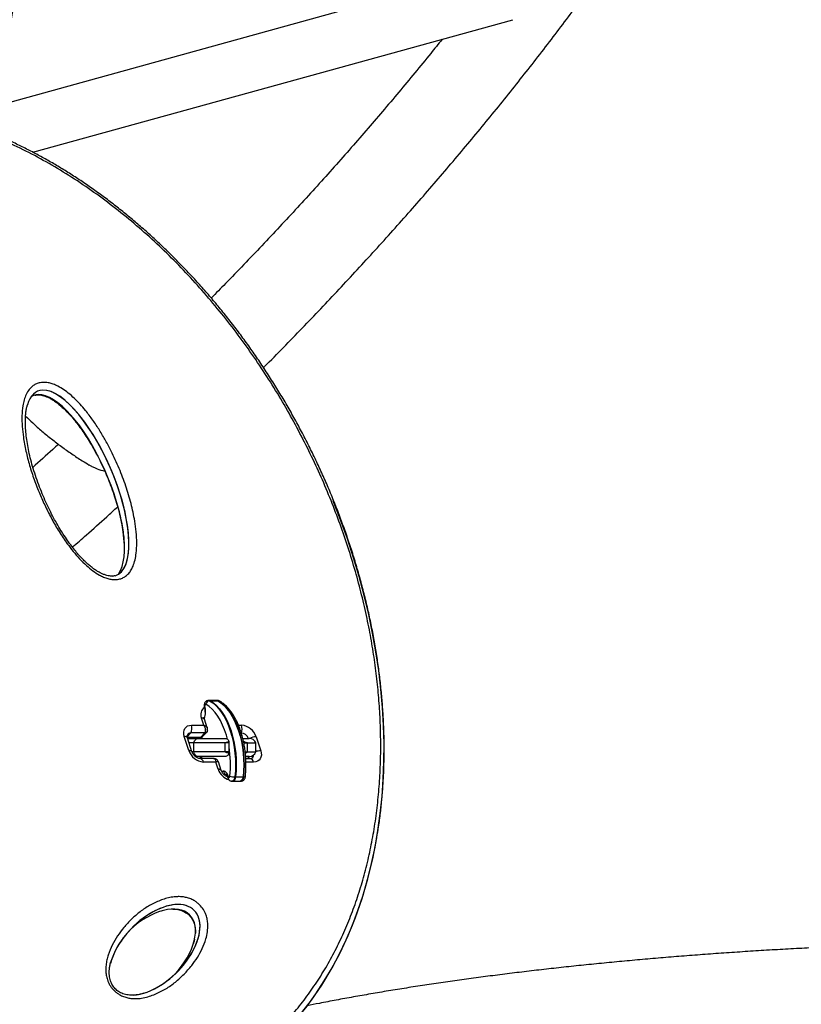
# Model space of a CAD drawing. Units: millimetres. Extents: x -16 to 292, y 2 to 417.
# Drawn here: x 109 to 130, y 156 to 183 of the extents above; entities that cross this region are included whole.
import ezdxf

# ---------------------------------------------------------------- set-up
doc = ezdxf.new("R2010")
doc.units = ezdxf.units.MM
doc.header["$LTSCALE"] = 20
doc.layers.add('CONTOUR', color=7, linetype='Continuous')

msp = doc.modelspace()

# ---------------------------------------------------------------- linework, layer by layer
at = {"layer": 'CONTOUR'}
for p, q in [((122.083, 184.244), (108.261, 180.423)), ((109.105, 179.1), (122.334, 182.757)), ((113.968, 163.983), (113.948, 163.983)), ((114.173, 163.983), (113.968, 163.983)), ((113.975, 163.974), (113.996, 163.974)), ((113.996, 163.974), (114.2, 163.974)), ((114.194, 163.983), (114.173, 163.983)), ((114.2, 163.974), (114.221, 163.974)), ((113.473, 163.3), (113.814, 163.299)), ((113.814, 163.299), (113.75, 163.495)), ((113.911, 163.227), (113.835, 163.46)), ((114.772, 163.297), (114.856, 163.297)), ((113.404, 162.598), (113.277, 162.984)), ((113.356, 162.98), (113.461, 163.084)), ((113.72, 162.959), (113.359, 162.96)), ((113.36, 162.957), (113.697, 162.956)), ((113.403, 162.934), (113.404, 162.957)), ((113.845, 163.084), (113.461, 163.084)), ((113.505, 162.934), (113.506, 162.956)), ((113.72, 162.959), (113.697, 162.958)), ((113.71, 162.934), (113.711, 162.958)), ((113.72, 162.959), (113.845, 163.084)), ((113.773, 162.979), (113.898, 163.104)), ((115.258, 162.981), (115.384, 162.595)), ((113.489, 162.563), (113.362, 162.949)), ((113.366, 162.934), (113.395, 162.934)), ((113.395, 162.934), (113.672, 162.934)), ((113.537, 162.809), (113.408, 162.809)), ((114.407, 162.809), (113.537, 162.809)), ((113.537, 162.559), (113.537, 162.809)), ((113.672, 162.934), (114.415, 162.934)), ((114.51, 162.809), (114.407, 162.809)), ((114.407, 162.559), (114.407, 162.809)), ((114.51, 162.809), (114.51, 162.837)), ((114.51, 162.559), (114.51, 162.809)), ((114.896, 162.934), (115.07, 162.934)), ((114.919, 162.837), (114.909, 162.859)), ((114.919, 162.809), (114.919, 162.837)), ((114.919, 162.809), (115.022, 162.809)), ((115.022, 162.809), (115.247, 162.809)), ((115.022, 162.559), (115.022, 162.809)), ((115.247, 162.559), (115.247, 162.809)), ((113.537, 162.559), (113.49, 162.559)), ((114.407, 162.559), (113.537, 162.559)), ((113.672, 162.434), (113.582, 162.434)), ((114.415, 162.434), (113.672, 162.434)), ((114.51, 162.559), (114.407, 162.559)), ((114.51, 162.532), (114.51, 162.559)), ((114.958, 162.559), (115.022, 162.559)), ((115.07, 162.434), (114.973, 162.434)), ((115.022, 162.559), (115.247, 162.559)), ((115.033, 162.434), (115.051, 162.381)), ((115.053, 162.408), (115.044, 162.434)), ((115.053, 162.408), (115.079, 162.434)), ((114.093, 162.375), (113.713, 162.376)), ((114.148, 162.281), (113.806, 162.282)), ((114.093, 162.373), (114.098, 162.373)), ((114.212, 162.085), (114.148, 162.281)), ((114.297, 162.05), (114.22, 162.283)), ((115.096, 162.373), (114.973, 162.374)), ((115.189, 162.279), (114.977, 162.28)), ((115.051, 162.381), (115.053, 162.373)), ((114.303, 162.034), (114.362, 162.034)), ((114.434, 161.934), (114.374, 161.934)), ((114.461, 161.89), (114.476, 161.844)), ((114.474, 161.922), (114.489, 161.876)), ((114.672, 161.871), (114.692, 161.871)), ((114.692, 161.871), (114.897, 161.871)), ((114.897, 161.871), (114.917, 161.871)), ((114.592, 161.755), (114.612, 161.755)), ((114.612, 161.755), (114.817, 161.755)), ((114.817, 161.755), (114.837, 161.755)), ((112.648, 158.175), (112.666, 158.18))]:
    msp.add_line(p, q, dxfattribs=at)
at = {"layer": 'CONTOUR', "flags": 128}
for points in [[(113.829, 163.8), (113.828, 163.802), (113.83, 163.809), (113.835, 163.816), (113.844, 163.824)], [(113.874, 163.88), (113.867, 163.883), (113.86, 163.881), (113.854, 163.877), (113.848, 163.869), (113.844, 163.859), (113.842, 163.848), (113.842, 163.836), (113.844, 163.824)], [(114.466, 162.915), (114.437, 163.023), (114.389, 163.167), (114.333, 163.303), (114.271, 163.429), (114.202, 163.545), (114.127, 163.649), (114.047, 163.74), (113.962, 163.817), (113.874, 163.88)], [(113.948, 163.983), (113.952, 163.982), (113.975, 163.974)], [(113.968, 163.983), (113.973, 163.982), (113.996, 163.974)], [(113.968, 163.983), (113.973, 163.982), (113.996, 163.974)], [(113.975, 163.974), (114.063, 163.912), (114.147, 163.837), (114.227, 163.749), (114.303, 163.649), (114.373, 163.538), (114.437, 163.416), (114.494, 163.285), (114.545, 163.146), (114.589, 163), (114.625, 162.847), (114.653, 162.69), (114.674, 162.528), (114.686, 162.365), (114.689, 162.2), (114.685, 162.035), (114.672, 161.871)], [(113.996, 163.974), (114.083, 163.912), (114.168, 163.837), (114.248, 163.749), (114.323, 163.649), (114.393, 163.538), (114.457, 163.416), (114.515, 163.285), (114.566, 163.146), (114.609, 163), (114.646, 162.847), (114.674, 162.69), (114.694, 162.528), (114.706, 162.365), (114.71, 162.2), (114.705, 162.035), (114.692, 161.871)], [(113.996, 163.974), (114.083, 163.912), (114.168, 163.837), (114.248, 163.749), (114.323, 163.649), (114.393, 163.538), (114.457, 163.416), (114.515, 163.285), (114.566, 163.146), (114.609, 163), (114.646, 162.847), (114.674, 162.69), (114.694, 162.528), (114.706, 162.365), (114.71, 162.2), (114.705, 162.035), (114.692, 161.871)], [(114.173, 163.983), (114.177, 163.982), (114.2, 163.974)], [(114.173, 163.983), (114.177, 163.982), (114.2, 163.974)], [(114.221, 163.974), (114.198, 163.982), (114.194, 163.983)], [(114.2, 163.974), (114.288, 163.912), (114.372, 163.837), (114.452, 163.749), (114.528, 163.649), (114.598, 163.538), (114.662, 163.416), (114.72, 163.285), (114.771, 163.146), (114.814, 163), (114.85, 162.847), (114.879, 162.69), (114.899, 162.528), (114.911, 162.365), (114.915, 162.2), (114.91, 162.035), (114.897, 161.871)], [(114.2, 163.974), (114.288, 163.912), (114.372, 163.837), (114.452, 163.749), (114.528, 163.649), (114.598, 163.538), (114.662, 163.416), (114.72, 163.285), (114.771, 163.146), (114.814, 163), (114.85, 162.847), (114.879, 162.69), (114.899, 162.528), (114.911, 162.365), (114.915, 162.2), (114.91, 162.035), (114.897, 161.871)], [(114.917, 161.871), (114.93, 162.035), (114.935, 162.2), (114.931, 162.365), (114.919, 162.528), (114.899, 162.69), (114.871, 162.847), (114.835, 163), (114.791, 163.146), (114.74, 163.285), (114.682, 163.416), (114.618, 163.538), (114.548, 163.649), (114.473, 163.749), (114.393, 163.837), (114.309, 163.912), (114.221, 163.974)], [(113.277, 162.984), (113.263, 163.046), (113.261, 163.105), (113.27, 163.16), (113.292, 163.208), (113.324, 163.247), (113.366, 163.276), (113.416, 163.294), (113.473, 163.3)], [(113.759, 162.968), (113.76, 162.959), (113.761, 162.934)], [(113.395, 162.934), (113.371, 162.932), (113.368, 162.931)], [(115.384, 162.595), (115.399, 162.533), (115.401, 162.474), (115.391, 162.419), (115.37, 162.371), (115.337, 162.332), (115.295, 162.303), (115.245, 162.285), (115.189, 162.279)], [(115.061, 162.373), (115.06, 162.377), (115.053, 162.408)], [(115.061, 162.373), (115.06, 162.377), (115.053, 162.408)], [(114.489, 161.876), (114.493, 161.866), (114.499, 161.859), (114.506, 161.855), (114.514, 161.856), (114.521, 161.86), (114.527, 161.867), (114.531, 161.877), (114.533, 161.889)], [(114.672, 161.871), (114.664, 161.831), (114.649, 161.796), (114.629, 161.771), (114.605, 161.757), (114.592, 161.755)], [(114.692, 161.871), (114.684, 161.831), (114.669, 161.796), (114.649, 161.771), (114.626, 161.757), (114.612, 161.755)], [(114.692, 161.871), (114.684, 161.831), (114.669, 161.796), (114.649, 161.771), (114.626, 161.757), (114.612, 161.755)], [(114.897, 161.871), (114.889, 161.831), (114.874, 161.796), (114.854, 161.771), (114.831, 161.757), (114.817, 161.755)], [(114.897, 161.871), (114.889, 161.831), (114.874, 161.796), (114.854, 161.771), (114.831, 161.757), (114.817, 161.755)], [(114.837, 161.755), (114.851, 161.757), (114.875, 161.771), (114.895, 161.796), (114.909, 161.831), (114.917, 161.871)], [(114.917, 161.871), (114.932, 161.872), (114.944, 161.873), (114.953, 161.874), (114.959, 161.877), (114.96, 161.879)]]:
    msp.add_lwpolyline(points, dxfattribs=at)
at = {"layer": 'CONTOUR'}
for centre, radius, start, end in [((113.962, 163.59), 0.232, 124.1542, 204.2341), ((113.293, 163.685), 0.569, 339.6022, 14.1715), ((113.986, 163.861), 0.114, 95.5619, 170.3549), ((114.222, 163.912), 0.0625, 58.4481, 90.7126), ((113.766, 163.413), 0.0836, 34.307, 100.9264), ((113.186, 163.208), 0.301, 335.8195, 17.8036), ((114.569, 163.205), 0.301, 335.8195, 17.8036), ((114.819, 162.837), 0.461, 18.1113, 85.4508), ((113.293, 162.902), 0.0836, 34.307, 100.9264), ((113.455, 162.981), 0.104, 87.1097, 173.2656), ((113.455, 162.981), 0.103, 86.8661, 162.8205), ((113.723, 163.031), 0.0719, 267.5975, 313.9003), ((113.845, 163.158), 0.0748, 269.9159, 26.5882), ((114.825, 162.845), 0.238, 22.0938, 85.4151), ((115.27, 162.562), 0.419, 91.6713, 117.3381), ((111.502, 162.209), 3.048, 353.982, 9.3211), ((115.07, 162.747), 0.188, 19.4712, 90), ((113.42, 162.516), 0.0837, 34.3545, 100.9167), ((113.842, 162.742), 0.461, 198.1113, 265.4508), ((113.911, 162.433), 0.201, 179.67, 196.4345), ((113.56, 162.433), 0.201, 343.5442, 0.3306), ((115.07, 162.622), 0.188, 270, 340.5288), ((115.082, 162.474), 0.104, 285.971, 0.0728), ((115.082, 162.474), 0.104, 287.5275, 0.088), ((115.394, 162.192), 0.402, 91.3456, 111.4326), ((113.688, 162.259), 0.12, 11.0545, 77.3229), ((115.087, 162.392), 0.038, 154.0851, 195.6005), ((115.072, 162.256), 0.119, 10.9404, 78.2756), ((114.227, 162.003), 0.0837, 34.3545, 100.9167), ((114.669, 162.243), 0.483, 199.0417, 250.8508), ((114.337, 161.898), 0.139, 9.94, 79.6843), ((114.454, 162.026), 0.0923, 174.8889, 263.7565), ((114.492, 161.896), 0.032, 125.4255, 189.5946), ((114.507, 161.85), 0.032, 125.4095, 189.6947), ((114.672, 162.41), 0.539, 255.1312, 270.0119)]:
    msp.add_arc(centre, radius, start, end, dxfattribs=at)
for centre, major_axis, ratio, start_param, end_param in [((110.321, 169.972), (-1.087, 2.537), 0.365825, 6.147346, 6.697592), ((110.321, 169.972), (-1.087, 2.537), 0.365825, 6.147346, 6.698048), ((110.321, 169.972), (-1.087, 2.537), 0.365825, 3.02255, 6.147346), ((110.321, 169.972), (-1.087, 2.537), 0.365825, 3.105277, 6.147346), ((110.197, 169.848), (-1.087, 2.537), 0.365825, 6.147346, 6.346713), ((110.197, 169.848), (-1.087, 2.537), 0.365825, 3.368811, 6.147346), ((107.073, 166.436), (-6.989, 13.123), 0.716115, 1.022586, 4.566909), ((107.073, 166.436), (-6.989, 13.123), 0.716115, 1.022586, 3.887606), ((106.949, 166.312), (-6.989, 13.123), 0.716115, 1.022586, 3.356634), ((106.949, 166.312), (-6.989, 13.123), 0.716115, 1.022586, 3.356558), ((112.458, 157.1), (1.091, 1.091), 0.563809, 0, 2.38479), ((112.458, 157.1), (1.091, 1.091), 0.563809, 0, 2.326718), ((112.333, 156.975), (1.091, 1.091), 0.563809, 0, 1.51378), ((112.458, 157.1), (1.091, 1.091), 0.563809, 3.708818, 6.283185), ((112.458, 157.1), (1.091, 1.091), 0.563809, 3.956783, 6.283185), ((112.333, 156.975), (1.091, 1.091), 0.563809, 4.769405, 6.283185)]:
    msp.add_ellipse(centre, major_axis=major_axis, ratio=ratio, start_param=start_param, end_param=end_param, dxfattribs=at)
for points, knots in [([(130.288, 217.816), (130.188, 217.729), (129.896, 217.479), (129.415, 217.062), (128.848, 216.563), (128.285, 216.06), (127.726, 215.553), (127.171, 215.043), (126.62, 214.53), (126.074, 214.014), (125.532, 213.495), (124.995, 212.972), (124.463, 212.447), (123.936, 211.92), (123.414, 211.39), (122.897, 210.857), (122.386, 210.323), (121.88, 209.786), (121.38, 209.248), (120.886, 208.707), (120.397, 208.165), (119.915, 207.622), (119.439, 207.077), (118.969, 206.531), (118.506, 205.984), (118.05, 205.436), (117.6, 204.887), (117.157, 204.338), (116.721, 203.788), (116.291, 203.238), (115.87, 202.687), (115.455, 202.137), (115.048, 201.586), (114.648, 201.036), (114.256, 200.486), (113.872, 199.937), (113.496, 199.388), (113.127, 198.84), (112.767, 198.292), (112.415, 197.746), (112.071, 197.201), (111.735, 196.658), (111.408, 196.115), (111.089, 195.575), (110.779, 195.036), (110.478, 194.499), (110.185, 193.963), (109.902, 193.43), (109.627, 192.9), (109.361, 192.371), (109.105, 191.845), (108.857, 191.322), (108.619, 190.801), (108.391, 190.283), (108.172, 189.768), (107.962, 189.257), (107.762, 188.748), (107.571, 188.243), (107.391, 187.741), (107.22, 187.243), (107.059, 186.749), (106.908, 186.259), (106.767, 185.772), (106.636, 185.29), (106.515, 184.812), (106.405, 184.338), (106.304, 183.869), (106.214, 183.404), (106.135, 182.944), (106.066, 182.489), (106.007, 182.039), (105.959, 181.595), (105.921, 181.155), (105.895, 180.722), (105.881, 180.426), (105.88, 180.276), (105.88, 180.267)], [0, 0, 0, 0, 0.007221, 0.020928, 0.034634, 0.048341, 0.062049, 0.075756, 0.089464, 0.103172, 0.116881, 0.13059, 0.1443, 0.158011, 0.171723, 0.185435, 0.199149, 0.212863, 0.226579, 0.240296, 0.254015, 0.267735, 0.281456, 0.295179, 0.308904, 0.322631, 0.336359, 0.35009, 0.363823, 0.377558, 0.391295, 0.405035, 0.418777, 0.432523, 0.446271, 0.460022, 0.473776, 0.487533, 0.501294, 0.515058, 0.528826, 0.542598, 0.556373, 0.570153, 0.583936, 0.597724, 0.611517, 0.625314, 0.639116, 0.652922, 0.666733, 0.680549, 0.69437, 0.708196, 0.722028, 0.735864, 0.749705, 0.76355, 0.777401, 0.791256, 0.805114, 0.818977, 0.832843, 0.846711, 0.860582, 0.874454, 0.888325, 0.902195, 0.916062, 0.929925, 0.943781, 0.95763, 0.971467, 0.985292, 0.999101, 1, 1, 1, 1]), ([(108.255, 179.495), (108.254, 179.503), (108.249, 179.629), (108.248, 179.879), (108.253, 180.244), (108.267, 180.617), (108.291, 180.996), (108.325, 181.382), (108.367, 181.773), (108.419, 182.171), (108.481, 182.575), (108.552, 182.985), (108.633, 183.401), (108.723, 183.823), (108.823, 184.25), (108.932, 184.683), (109.051, 185.121), (109.18, 185.565), (109.317, 186.013), (109.465, 186.467), (109.622, 186.926), (109.788, 187.389), (109.964, 187.857), (110.149, 188.329), (110.344, 188.806), (110.548, 189.287), (110.761, 189.772), (110.984, 190.261), (111.215, 190.753), (111.456, 191.249), (111.706, 191.749), (111.965, 192.251), (112.233, 192.757), (112.51, 193.266), (112.796, 193.778), (113.091, 194.292), (113.394, 194.808), (113.706, 195.327), (114.026, 195.848), (114.355, 196.371), (114.692, 196.896), (115.038, 197.423), (115.391, 197.951), (115.753, 198.48), (116.123, 199.011), (116.5, 199.543), (116.885, 200.075), (117.278, 200.608), (117.679, 201.142), (118.087, 201.676), (118.502, 202.211), (118.924, 202.745), (119.354, 203.28), (119.79, 203.814), (120.234, 204.348), (120.684, 204.881), (121.14, 205.413), (121.603, 205.945), (122.072, 206.475), (122.548, 207.005), (123.029, 207.533), (123.517, 208.059), (124.01, 208.584), (124.509, 209.107), (125.013, 209.628), (125.523, 210.147), (126.038, 210.664), (126.558, 211.178), (127.083, 211.69), (127.612, 212.199), (128.147, 212.705), (128.685, 213.209), (129.228, 213.709), (129.775, 214.205), (130.326, 214.699), (130.881, 215.188), (131.383, 215.626), (131.702, 215.899), (131.832, 216.011)], [0, 0, 0, 0, 0.000948, 0.014333, 0.027693, 0.041034, 0.054358, 0.067668, 0.080967, 0.094258, 0.107543, 0.120824, 0.134101, 0.147378, 0.160654, 0.173931, 0.18721, 0.20049, 0.213774, 0.227062, 0.240353, 0.253649, 0.266949, 0.280254, 0.293564, 0.306879, 0.320199, 0.333525, 0.346855, 0.36019, 0.373531, 0.386876, 0.400226, 0.413581, 0.426941, 0.440305, 0.453674, 0.467046, 0.480423, 0.493804, 0.507189, 0.520577, 0.53397, 0.547365, 0.560764, 0.574166, 0.587571, 0.600979, 0.61439, 0.627804, 0.64122, 0.654639, 0.66806, 0.681483, 0.694908, 0.708336, 0.721765, 0.735196, 0.748629, 0.762063, 0.775499, 0.788936, 0.802375, 0.815815, 0.829256, 0.842698, 0.856141, 0.869585, 0.88303, 0.896475, 0.909922, 0.923368, 0.936816, 0.950263, 0.963711, 0.977159, 0.990608, 1, 1, 1, 1]), ([(115.463, 173.162), (115.472, 173.171), (115.656, 173.355), (116.012, 173.718), (116.529, 174.25), (117.04, 174.785), (117.546, 175.322), (118.046, 175.86), (118.54, 176.4), (119.029, 176.942), (119.511, 177.486), (119.987, 178.031), (120.457, 178.577), (120.92, 179.124), (121.376, 179.672), (121.826, 180.22), (122.269, 180.77), (122.706, 181.32), (123.135, 181.87), (123.556, 182.42), (123.971, 182.971), (124.378, 183.521), (124.778, 184.072), (125.17, 184.622), (125.554, 185.171), (125.93, 185.72), (126.299, 186.268), (126.659, 186.815), (127.011, 187.361), (127.355, 187.906), (127.691, 188.45), (128.018, 188.992), (128.337, 189.533), (128.647, 190.072), (128.948, 190.609), (129.241, 191.144), (129.524, 191.677), (129.799, 192.208), (130.065, 192.737), (130.321, 193.263), (130.569, 193.786), (130.807, 194.307), (131.035, 194.825), (131.254, 195.339), (131.464, 195.851), (131.664, 196.36), (131.855, 196.865), (132.035, 197.366), (132.206, 197.864), (132.367, 198.359), (132.518, 198.849), (132.659, 199.336), (132.79, 199.818), (132.911, 200.296), (133.022, 200.77), (133.122, 201.239), (133.212, 201.704), (133.291, 202.164), (133.361, 202.619), (133.419, 203.068), (133.467, 203.513), (133.505, 203.952), (133.532, 204.386), (133.548, 204.814), (133.554, 205.236), (133.548, 205.653), (133.533, 206.063), (133.506, 206.466), (133.469, 206.864), (133.421, 207.254), (133.362, 207.638), (133.293, 208.014), (133.214, 208.384), (133.124, 208.746), (133.023, 209.1), (132.912, 209.447), (132.792, 209.787), (132.66, 210.119), (132.519, 210.442), (132.368, 210.758), (132.208, 211.066), (132.037, 211.366), (131.857, 211.658), (131.667, 211.942), (131.468, 212.218), (131.259, 212.485), (131.041, 212.745), (130.813, 212.996), (130.576, 213.238), (130.33, 213.473), (130.075, 213.699), (129.838, 213.896), (129.682, 214.013), (129.618, 214.062)], [0, 0, 0, 0, 0.000558, 0.011759, 0.022961, 0.034163, 0.045367, 0.056571, 0.067777, 0.078983, 0.090191, 0.1014, 0.11261, 0.123822, 0.135035, 0.14625, 0.157467, 0.168685, 0.179905, 0.191127, 0.202351, 0.213577, 0.224806, 0.236037, 0.24727, 0.258506, 0.269744, 0.280985, 0.292229, 0.303476, 0.314726, 0.325979, 0.337236, 0.348496, 0.359759, 0.371026, 0.382297, 0.393571, 0.40485, 0.416132, 0.427419, 0.438709, 0.450004, 0.461302, 0.472605, 0.483912, 0.495222, 0.506537, 0.517854, 0.529176, 0.5405, 0.551827, 0.563156, 0.574487, 0.585819, 0.59715, 0.608481, 0.619809, 0.631133, 0.642453, 0.653765, 0.665069, 0.676363, 0.687643, 0.698908, 0.710156, 0.721384, 0.732588, 0.743767, 0.754918, 0.766038, 0.777125, 0.788178, 0.799193, 0.810171, 0.821111, 0.832012, 0.842875, 0.853701, 0.864492, 0.87525, 0.885978, 0.896679, 0.907358, 0.918019, 0.928666, 0.939305, 0.949941, 0.960577, 0.971219, 0.981871, 0.992539, 1, 1, 1, 1]), ([(120.385, 182.218), (120.28, 182.088), (120.033, 181.78), (119.636, 181.294), (119.193, 180.76), (118.743, 180.227), (118.286, 179.695), (117.823, 179.163), (117.354, 178.632), (116.878, 178.103), (116.397, 177.575), (115.909, 177.049), (115.416, 176.524), (114.917, 176.001), (114.452, 175.519), (114.151, 175.214), (114.02, 175.081)], [0, 0, 0, 0, 0.054019, 0.128044, 0.202081, 0.276129, 0.350187, 0.424256, 0.498333, 0.57242, 0.646515, 0.720618, 0.794728, 0.868845, 0.942968, 1, 1, 1, 1]), ([(95.653, 168.708), (95.668, 168.567), (95.707, 168.196), (95.794, 167.588), (95.922, 166.885), (96.063, 166.258), (96.22, 165.648), (96.391, 165.057), (96.605, 164.405), (96.844, 163.754), (97.108, 163.105), (97.398, 162.458), (97.713, 161.816), (98.053, 161.179), (98.419, 160.549), (98.81, 159.928), (99.226, 159.318), (99.667, 158.719), (100.133, 158.135), (100.622, 157.567), (101.135, 157.018), (101.671, 156.489), (102.227, 155.985), (102.803, 155.506), (103.398, 155.056), (104.009, 154.637), (104.633, 154.252), (105.269, 153.903), (105.914, 153.593), (106.564, 153.322), (107.217, 153.094), (107.869, 152.908), (108.518, 152.766), (109.16, 152.667), (109.792, 152.613), (110.412, 152.602), (111.018, 152.633), (111.606, 152.705), (112.176, 152.817), (112.726, 152.968), (113.255, 153.155), (113.761, 153.378), (114.243, 153.633), (114.702, 153.92), (115.136, 154.236), (115.545, 154.58), (115.93, 154.951), (116.289, 155.346), (116.623, 155.765), (116.932, 156.205), (117.216, 156.665), (117.474, 157.145), (117.708, 157.642), (117.917, 158.157), (118.1, 158.686), (118.259, 159.231), (118.394, 159.788), (118.503, 160.359), (118.588, 160.94), (118.649, 161.533), (118.685, 162.135), (118.697, 162.746), (118.686, 163.262), (118.661, 163.771), (118.622, 164.273), (118.554, 164.873), (118.464, 165.476), (118.35, 166.095), (118.211, 166.729), (118.043, 167.379), (117.851, 168.03), (117.634, 168.682), (117.391, 169.332), (117.124, 169.981), (116.831, 170.627), (116.512, 171.269), (116.168, 171.905), (115.799, 172.534), (115.405, 173.153), (114.985, 173.763), (114.541, 174.359), (114.072, 174.941), (113.579, 175.507), (113.063, 176.054), (112.524, 176.579), (111.965, 177.08), (111.386, 177.555), (110.789, 178.001), (110.177, 178.415), (109.55, 178.795), (108.913, 179.139), (108.267, 179.444), (107.616, 179.709), (106.963, 179.932), (106.311, 180.111), (105.663, 180.248), (105.023, 180.34), (104.392, 180.388), (103.774, 180.394), (103.17, 180.357), (102.584, 180.279), (102.017, 180.161), (101.47, 180.005), (100.945, 179.813), (100.442, 179.586), (99.963, 179.326), (99.507, 179.036), (99.076, 178.715), (98.671, 178.367), (98.29, 177.993), (97.934, 177.595), (97.603, 177.173), (97.298, 176.73), (97.017, 176.267), (96.762, 175.785), (96.532, 175.285), (96.327, 174.769), (96.146, 174.237), (95.992, 173.69), (95.891, 173.28), (95.849, 173.048), (95.842, 173.008)], [0, 0, 0, 0, 0.005694, 0.015003, 0.024316, 0.033624, 0.03981, 0.04834, 0.05687, 0.0654, 0.073931, 0.082462, 0.090994, 0.099527, 0.108059, 0.116593, 0.125127, 0.133663, 0.142199, 0.150737, 0.159274, 0.167815, 0.176355, 0.184897, 0.193439, 0.201984, 0.210528, 0.219074, 0.227619, 0.236166, 0.244712, 0.253259, 0.261805, 0.27035, 0.278895, 0.287438, 0.295982, 0.304523, 0.313064, 0.321602, 0.330141, 0.338678, 0.347215, 0.355749, 0.364284, 0.372818, 0.381351, 0.389883, 0.398415, 0.406946, 0.415477, 0.424007, 0.432537, 0.441066, 0.449596, 0.458125, 0.466654, 0.475183, 0.483711, 0.49224, 0.500769, 0.509297, 0.517826, 0.522086, 0.530157, 0.538228, 0.546257, 0.554286, 0.562816, 0.571345, 0.579875, 0.588405, 0.596935, 0.605466, 0.613997, 0.622529, 0.631062, 0.639594, 0.648129, 0.656663, 0.665199, 0.673735, 0.682273, 0.69081, 0.699351, 0.707891, 0.716433, 0.724976, 0.73352, 0.742065, 0.750611, 0.759156, 0.767703, 0.776249, 0.784796, 0.793342, 0.801887, 0.810432, 0.818975, 0.827518, 0.836059, 0.8446, 0.853138, 0.861677, 0.870214, 0.87875, 0.887285, 0.89582, 0.904353, 0.912886, 0.921418, 0.92995, 0.938481, 0.947012, 0.955542, 0.964072, 0.972601, 0.981131, 0.98966, 0.998189, 1, 1, 1, 1]), ([(118.587, 160.205), (118.603, 160.301), (118.641, 160.525), (118.688, 160.883), (118.729, 161.277), (118.76, 161.676), (118.78, 162.08), (118.789, 162.488), (118.787, 162.9), (118.775, 163.316), (118.751, 163.736), (118.717, 164.158), (118.672, 164.582), (118.617, 165.007), (118.551, 165.433), (118.474, 165.86), (118.387, 166.286), (118.29, 166.712), (118.182, 167.136), (118.065, 167.56), (117.938, 167.982), (117.801, 168.402), (117.654, 168.819), (117.499, 169.234), (117.334, 169.646), (117.16, 170.054), (116.978, 170.457), (116.787, 170.856), (116.588, 171.251), (116.381, 171.64), (116.167, 172.024), (115.945, 172.401), (115.717, 172.773), (115.481, 173.138), (115.239, 173.496), (114.991, 173.847), (114.737, 174.191), (114.477, 174.527), (114.212, 174.855), (113.943, 175.174), (113.669, 175.484), (113.389, 175.788), (113.105, 176.083), (112.815, 176.371), (112.521, 176.651), (112.224, 176.921), (111.923, 177.183), (111.619, 177.435), (111.313, 177.677), (111.005, 177.91), (110.695, 178.132), (110.383, 178.345), (110.07, 178.547), (109.757, 178.738), (109.444, 178.919), (109.128, 179.09), (108.81, 179.253), (108.489, 179.406), (108.165, 179.55), (107.84, 179.685), (107.514, 179.81), (107.187, 179.924), (106.861, 180.029), (106.535, 180.122), (106.21, 180.206), (105.887, 180.278), (105.566, 180.34), (105.248, 180.39), (104.933, 180.43), (104.62, 180.458), (104.308, 180.477), (103.996, 180.484), (103.685, 180.482), (103.375, 180.468), (103.067, 180.444), (102.76, 180.408), (102.525, 180.374), (102.394, 180.349), (102.362, 180.343)], [0, 0, 0, 0, 0.011638, 0.027003, 0.042413, 0.057862, 0.073343, 0.08885, 0.104375, 0.119912, 0.135453, 0.15099, 0.166515, 0.182025, 0.19746, 0.212845, 0.228174, 0.24344, 0.25864, 0.273769, 0.288824, 0.303802, 0.318701, 0.333519, 0.348257, 0.362915, 0.377431, 0.391852, 0.406172, 0.420384, 0.434482, 0.448465, 0.462329, 0.476072, 0.489696, 0.503201, 0.51659, 0.529865, 0.543034, 0.555957, 0.568819, 0.58162, 0.594351, 0.607004, 0.619572, 0.632049, 0.644429, 0.656711, 0.668891, 0.680971, 0.692948, 0.704827, 0.71661, 0.728307, 0.739805, 0.751345, 0.762921, 0.774526, 0.786153, 0.797796, 0.809447, 0.821097, 0.832738, 0.844364, 0.855965, 0.867537, 0.879073, 0.890567, 0.902014, 0.913416, 0.924957, 0.936587, 0.948311, 0.960129, 0.972041, 0.984044, 0.996137, 1, 1, 1, 1]), ([(109.376, 172.755), (109.425, 172.754), (109.51, 172.752), (109.638, 172.717), (109.77, 172.663), (109.92, 172.579), (110.086, 172.458), (110.249, 172.314), (110.406, 172.152), (110.577, 171.952), (110.758, 171.713), (110.942, 171.434), (111.109, 171.149), (111.294, 170.798), (111.486, 170.38), (111.67, 169.896), (111.815, 169.41), (111.905, 168.987), (111.954, 168.626), (111.971, 168.329), (111.959, 168.072), (111.923, 167.858), (111.875, 167.703), (111.815, 167.579), (111.747, 167.483), (111.667, 167.408), (111.575, 167.354), (111.484, 167.324), (111.385, 167.311), (111.282, 167.316), (111.168, 167.34), (111.052, 167.381), (110.912, 167.45), (110.751, 167.555), (110.567, 167.708), (110.386, 167.887), (110.21, 168.091), (110.021, 168.34), (109.822, 168.636), (109.623, 168.979), (109.446, 169.327), (109.283, 169.692), (109.135, 170.072), (109.007, 170.465), (108.906, 170.858), (108.84, 171.217), (108.804, 171.543), (108.796, 171.832), (108.817, 172.076), (108.86, 172.272), (108.915, 172.425), (108.996, 172.562), (109.093, 172.659), (109.198, 172.718), (109.287, 172.747), (109.35, 172.752), (109.376, 172.755)], [0, 0, 0, 0, 0.011809, 0.02047, 0.029138, 0.042346, 0.055581, 0.070536, 0.085551, 0.100546, 0.12306, 0.145644, 0.168265, 0.19083, 0.227853, 0.265015, 0.302159, 0.339158, 0.362827, 0.386522, 0.410143, 0.426117, 0.442074, 0.452884, 0.463722, 0.474491, 0.483716, 0.492933, 0.500005, 0.50875, 0.517499, 0.526342, 0.535192, 0.55011, 0.56506, 0.582901, 0.600811, 0.6187, 0.64575, 0.672887, 0.700062, 0.727165, 0.757219, 0.787348, 0.817457, 0.847483, 0.870748, 0.89404, 0.917246, 0.931657, 0.946054, 0.960653, 0.97521, 0.984346, 0.993475, 1, 1, 1, 1]), ([(109.155, 172.397), (109.164, 172.4), (109.188, 172.408), (109.231, 172.413), (109.276, 172.412), (109.323, 172.407), (109.375, 172.396), (109.442, 172.375), (109.518, 172.344), (109.598, 172.302), (109.683, 172.249), (109.773, 172.185), (109.868, 172.108), (109.966, 172.019), (110.069, 171.915), (110.175, 171.798), (110.285, 171.665), (110.396, 171.519), (110.51, 171.356), (110.628, 171.174), (110.747, 170.977), (110.863, 170.769), (110.973, 170.552), (111.078, 170.326), (111.177, 170.092), (111.271, 169.848), (111.355, 169.606), (111.43, 169.365), (111.493, 169.133), (111.544, 168.905), (111.582, 168.689), (111.607, 168.483), (111.62, 168.298), (111.624, 168.156), (111.621, 168.082), (111.62, 168.058)], [0, 0, 0, 0, 0.008383, 0.022416, 0.035119, 0.041992, 0.054016, 0.068687, 0.083964, 0.100288, 0.117971, 0.137234, 0.158197, 0.180879, 0.205524, 0.23333, 0.262816, 0.294499, 0.328949, 0.366951, 0.40844, 0.450957, 0.494729, 0.539909, 0.586649, 0.635099, 0.685371, 0.730901, 0.778963, 0.824597, 0.8682, 0.910186, 0.950913, 0.984359, 1, 1, 1, 1]), ([(111.372, 167.424), (111.363, 167.421), (111.341, 167.413), (111.299, 167.408), (111.243, 167.409), (111.179, 167.418), (111.109, 167.437), (111.033, 167.465), (110.951, 167.504), (110.865, 167.553), (110.776, 167.612), (110.686, 167.682), (110.591, 167.765), (110.491, 167.861), (110.386, 167.973), (110.279, 168.098), (110.169, 168.238), (110.053, 168.398), (109.934, 168.574), (109.815, 168.765), (109.7, 168.966), (109.59, 169.176), (109.484, 169.396), (109.383, 169.627), (109.285, 169.872), (109.193, 170.122), (109.112, 170.373), (109.044, 170.614), (108.99, 170.844), (108.948, 171.066), (108.918, 171.278), (108.9, 171.469), (108.894, 171.636), (108.896, 171.779), (108.906, 171.907), (108.924, 172.019), (108.94, 172.095), (108.952, 172.129), (108.953, 172.134)], [0, 0, 0, 0, 0.007384, 0.01953, 0.032437, 0.045263, 0.058589, 0.072789, 0.088041, 0.104376, 0.121676, 0.139777, 0.158778, 0.181448, 0.205461, 0.231317, 0.259519, 0.290721, 0.325678, 0.362297, 0.399971, 0.438951, 0.479491, 0.52188, 0.566447, 0.61345, 0.6594, 0.703488, 0.745911, 0.786873, 0.826573, 0.865201, 0.895838, 0.923946, 0.950114, 0.974831, 0.996748, 1, 1, 1, 1]), ([(108.901, 171.823), (108.966, 171.761), (109.112, 171.619), (109.351, 171.409), (109.616, 171.191), (109.889, 170.981), (110.172, 170.781), (110.427, 170.611), (110.59, 170.513), (110.653, 170.475)], [0, 0, 0, 0, 0.123742, 0.278797, 0.434073, 0.589637, 0.74555, 0.901865, 1, 1, 1, 1]), ([(109.808, 171.046), (109.755, 170.998), (109.52, 170.785), (109.283, 170.572), (109.097, 170.408), (109.096, 170.406)], [0, 0, 0, 0, 0.222664, 0.99504, 1, 1, 1, 1]), ([(111.1, 170.297), (111.079, 170.302), (110.987, 170.324), (110.865, 170.366), (110.746, 170.422), (110.687, 170.452), (110.659, 170.47), (110.653, 170.474)], [0, 0, 0, 0, 0.1364564, 0.5881299, 0.7894353, 0.9527045, 1, 1, 1, 1]), ([(110.194, 168.208), (110.322, 168.321), (110.639, 168.599), (111.054, 168.97), (111.34, 169.23), (111.44, 169.32)], [0, 0, 0, 0, 0.305656, 0.757546, 1, 1, 1, 1]), ([(95.287, 168.821), (95.29, 168.783), (95.302, 168.606), (95.336, 168.286), (95.387, 167.863), (95.45, 167.438), (95.524, 167.013), (95.608, 166.587), (95.702, 166.161), (95.807, 165.736), (95.922, 165.311), (96.046, 164.888), (96.181, 164.466), (96.324, 164.048), (96.478, 163.632), (96.64, 163.22), (96.811, 162.811), (96.991, 162.406), (97.179, 162.006), (97.375, 161.611), (97.579, 161.221), (97.791, 160.836), (98.011, 160.456), (98.237, 160.083), (98.471, 159.716), (98.711, 159.357), (98.957, 159.005), (99.209, 158.659), (99.468, 158.32), (99.732, 157.988), (100.002, 157.664), (100.277, 157.349), (100.556, 157.041), (100.84, 156.743), (101.127, 156.453), (101.418, 156.173), (101.713, 155.901), (102.01, 155.64), (102.309, 155.388), (102.611, 155.147), (102.916, 154.914), (103.225, 154.69), (103.537, 154.474), (103.853, 154.267), (104.171, 154.069), (104.491, 153.881), (104.813, 153.702), (105.136, 153.534), (105.459, 153.376), (105.782, 153.228), (106.105, 153.091), (106.426, 152.965), (106.747, 152.85), (107.066, 152.746), (107.384, 152.652), (107.702, 152.568), (108.021, 152.495), (108.342, 152.431), (108.662, 152.377), (108.983, 152.334), (109.303, 152.301), (109.605, 152.28), (109.799, 152.274), (109.888, 152.271)], [0, 0, 0, 0, 0.005264, 0.024884, 0.044462, 0.063993, 0.083473, 0.102896, 0.12226, 0.14156, 0.160795, 0.179962, 0.199005, 0.217939, 0.236759, 0.255457, 0.274028, 0.292467, 0.310772, 0.328939, 0.34697, 0.364864, 0.382623, 0.400251, 0.417706, 0.434953, 0.452093, 0.469115, 0.486009, 0.502768, 0.519386, 0.535858, 0.552183, 0.568359, 0.584388, 0.600271, 0.616013, 0.63162, 0.64704, 0.66222, 0.677406, 0.692582, 0.707736, 0.722859, 0.737938, 0.752966, 0.767933, 0.782831, 0.797655, 0.812399, 0.827058, 0.841629, 0.856112, 0.870502, 0.884828, 0.899215, 0.913698, 0.928274, 0.942942, 0.957696, 0.972533, 0.987445, 1, 1, 1, 1]), ([(113.948, 163.982), (113.945, 163.982), (113.931, 163.984), (113.905, 163.976), (113.875, 163.959), (113.852, 163.935), (113.835, 163.906), (113.825, 163.87), (113.822, 163.834), (113.827, 163.81), (113.829, 163.8)], [0, 0, 0, 0, 0.027873, 0.175147, 0.3095, 0.439154, 0.572093, 0.716171, 0.875579, 1, 1, 1, 1]), ([(113.829, 163.8), (113.831, 163.791), (113.837, 163.765), (113.842, 163.719), (113.844, 163.678), (113.841, 163.657), (113.841, 163.653)], [0, 0, 0, 0, 0.190337, 0.561697, 0.935984, 1, 1, 1, 1]), ([(114.254, 163.965), (114.244, 163.971), (114.225, 163.981), (114.203, 163.981), (114.194, 163.982)], [0, 0, 0, 0, 0.5519821, 1, 1, 1, 1]), ([(114.96, 161.879), (114.963, 161.905), (114.97, 161.982), (114.977, 162.11), (114.978, 162.263), (114.972, 162.415), (114.959, 162.566), (114.938, 162.715), (114.91, 162.86), (114.876, 163.002), (114.834, 163.138), (114.786, 163.268), (114.732, 163.391), (114.672, 163.507), (114.606, 163.614), (114.535, 163.712), (114.458, 163.8), (114.377, 163.877), (114.309, 163.93), (114.267, 163.957), (114.254, 163.965)], [0, 0, 0, 0, 0.03107, 0.089834, 0.148599, 0.207367, 0.266147, 0.324951, 0.383792, 0.442684, 0.501638, 0.560665, 0.619773, 0.678963, 0.738227, 0.797539, 0.856828, 0.915996, 0.974911, 1, 1, 1, 1]), ([(113.835, 163.46), (113.834, 163.465), (113.829, 163.481), (113.826, 163.502), (113.828, 163.516), (113.828, 163.518), (113.828, 163.518)], [0, 0, 0, 0, 0.1884082, 0.5764624, 0.9744164, 1, 1, 1, 1]), ([(113.814, 163.299), (113.824, 163.282), (113.842, 163.247), (113.856, 163.188), (113.858, 163.131), (113.849, 163.099), (113.845, 163.084)], [0, 0, 0, 0, 0.253521, 0.505281, 0.754139, 1, 1, 1, 1]), ([(113.814, 163.299), (113.831, 163.293), (113.864, 163.282), (113.898, 163.256), (113.907, 163.236), (113.911, 163.226)], [0, 0, 0, 0, 0.344051, 0.685712, 1, 1, 1, 1]), ([(113.915, 163.136), (113.918, 163.151), (113.923, 163.182), (113.916, 163.212), (113.912, 163.226)], [0, 0, 0, 0, 0.509986, 1, 1, 1, 1]), ([(113.362, 162.949), (113.361, 162.955), (113.356, 162.97), (113.354, 162.992), (113.355, 163.007), (113.356, 163.01), (113.356, 163.011)], [0, 0, 0, 0, 0.161877, 0.495285, 0.837199, 1, 1, 1, 1]), ([(113.691, 162.956), (113.7, 162.956), (113.711, 162.956), (113.721, 162.958), (113.721, 162.958)], [0, 0, 0, 0, 0.953927, 1, 1, 1, 1]), ([(113.758, 162.968), (113.757, 162.968), (113.749, 162.96), (113.734, 162.959), (113.72, 162.959)], [0, 0, 0, 0, 0.026313, 1, 1, 1, 1]), ([(113.914, 163.138), (113.912, 163.13), (113.908, 163.11), (113.883, 163.089), (113.858, 163.085), (113.845, 163.084)], [0, 0, 0, 0, 0.241378, 0.620689, 1, 1, 1, 1]), ([(113.537, 162.809), (113.544, 162.828), (113.558, 162.867), (113.595, 162.909), (113.635, 162.93), (113.661, 162.934), (113.672, 162.934), (113.672, 162.934)], [0, 0, 0, 0, 0.273045, 0.546061, 0.819841, 0.994754, 1, 1, 1, 1]), ([(114.51, 162.837), (114.482, 162.834), (114.447, 162.83), (114.415, 162.813), (114.407, 162.809)], [0, 0, 0, 0, 0.775252, 1, 1, 1, 1]), ([(114.415, 162.934), (114.428, 162.932), (114.452, 162.928), (114.484, 162.896), (114.502, 162.861), (114.509, 162.84), (114.51, 162.837)], [0, 0, 0, 0, 0.315016, 0.630034, 0.94501, 1, 1, 1, 1]), ([(115.022, 162.809), (114.997, 162.82), (114.964, 162.834), (114.928, 162.836), (114.919, 162.837)], [0, 0, 0, 0, 0.744933, 1, 1, 1, 1]), ([(113.713, 162.376), (113.709, 162.376), (113.699, 162.376), (113.674, 162.381), (113.64, 162.394), (113.603, 162.416), (113.567, 162.445), (113.535, 162.479), (113.509, 162.516), (113.495, 162.545), (113.49, 162.56), (113.489, 162.563)], [0, 0, 0, 0, 0.061961, 0.188938, 0.31509, 0.44217, 0.570727, 0.700243, 0.829577, 0.957525, 1, 1, 1, 1]), ([(113.672, 162.434), (113.672, 162.434), (113.661, 162.434), (113.635, 162.438), (113.595, 162.46), (113.558, 162.502), (113.544, 162.54), (113.537, 162.559)], [0, 0, 0, 0, 0.0052458, 0.1801586, 0.4539391, 0.7269548, 1, 1, 1, 1]), ([(114.407, 162.559), (114.432, 162.549), (114.466, 162.534), (114.501, 162.532), (114.51, 162.532)], [0, 0, 0, 0, 0.744933, 1, 1, 1, 1]), ([(114.51, 162.532), (114.503, 162.514), (114.489, 162.479), (114.458, 162.446), (114.432, 162.435), (114.418, 162.434), (114.415, 162.434)], [0, 0, 0, 0, 0.314928, 0.629856, 0.944818, 1, 1, 1, 1]), ([(114.96, 162.54), (114.973, 162.542), (114.995, 162.544), (115.015, 162.555), (115.022, 162.559)], [0, 0, 0, 0, 0.632075, 1, 1, 1, 1]), ([(114.22, 162.283), (114.215, 162.295), (114.205, 162.319), (114.175, 162.349), (114.138, 162.371), (114.111, 162.374), (114.098, 162.375)], [0, 0, 0, 0, 0.246465, 0.493984, 0.74401, 1, 1, 1, 1]), ([(114.098, 162.373), (114.1, 162.374), (114.111, 162.375), (114.127, 162.359), (114.143, 162.329), (114.146, 162.297), (114.148, 162.281)], [0, 0, 0, 0, 0.067778, 0.375402, 0.686613, 1, 1, 1, 1]), ([(114.22, 162.283), (114.217, 162.286), (114.212, 162.293), (114.187, 162.293), (114.161, 162.285), (114.148, 162.281)], [0, 0, 0, 0, 0.307151, 0.652368, 1, 1, 1, 1]), ([(115.113, 162.375), (115.111, 162.375), (115.108, 162.374), (115.1, 162.374), (115.096, 162.373)], [0, 0, 0, 0, 0.48808, 1, 1, 1, 1]), ([(114.465, 161.876), (114.46, 161.878), (114.442, 161.884), (114.411, 161.903), (114.375, 161.932), (114.343, 161.966), (114.317, 162.003), (114.303, 162.032), (114.298, 162.047), (114.297, 162.05)], [0, 0, 0, 0, 0.089421, 0.258371, 0.429286, 0.601477, 0.773425, 0.94353, 1, 1, 1, 1]), ([(114.435, 161.936), (114.435, 161.936), (114.433, 161.937), (114.438, 161.934), (114.448, 161.92), (114.456, 161.903), (114.46, 161.892), (114.461, 161.89)], [0, 0, 0, 0, 0.0164349, 0.3212338, 0.6326835, 0.9397243, 1, 1, 1, 1]), ([(114.837, 161.756), (114.843, 161.756), (114.861, 161.755), (114.889, 161.766), (114.917, 161.785), (114.938, 161.81), (114.954, 161.842), (114.958, 161.866), (114.96, 161.879)], [0, 0, 0, 0, 0.090531, 0.277494, 0.4502618, 0.6197762, 0.796435, 1, 1, 1, 1]), ([(114.476, 161.844), (114.48, 161.835), (114.488, 161.814), (114.51, 161.787), (114.539, 161.766), (114.567, 161.755), (114.585, 161.756), (114.592, 161.756)], [0, 0, 0, 0, 0.199056, 0.43043, 0.655956, 0.8827, 1, 1, 1, 1]), ([(113.7, 158.342), (113.736, 158.301), (113.793, 158.237), (113.846, 158.139), (113.885, 158.045), (113.914, 157.934), (113.931, 157.778), (113.92, 157.597), (113.868, 157.37), (113.778, 157.132), (113.643, 156.889), (113.474, 156.653), (113.273, 156.424), (113.035, 156.208), (112.771, 156.022), (112.526, 155.896), (112.316, 155.817), (112.147, 155.773), (111.993, 155.755), (111.859, 155.755), (111.747, 155.769), (111.633, 155.798), (111.53, 155.841), (111.441, 155.895), (111.382, 155.941), (111.328, 155.992), (111.279, 156.047), (111.228, 156.12), (111.188, 156.197), (111.15, 156.294), (111.123, 156.407), (111.111, 156.543), (111.117, 156.683), (111.14, 156.824), (111.192, 157.012), (111.284, 157.238), (111.431, 157.489), (111.611, 157.725), (111.817, 157.949), (112.054, 158.155), (112.316, 158.33), (112.556, 158.446), (112.759, 158.517), (112.917, 158.554), (113.063, 158.57), (113.195, 158.568), (113.309, 158.552), (113.426, 158.52), (113.533, 158.471), (113.626, 158.411), (113.675, 158.365), (113.7, 158.342)], [0, 0, 0, 0, 0.014758, 0.02288, 0.031008, 0.044133, 0.057287, 0.080929, 0.104635, 0.139013, 0.17352, 0.207985, 0.248545, 0.289266, 0.329919, 0.370385, 0.391013, 0.411662, 0.432224, 0.443995, 0.455755, 0.467663, 0.479545, 0.487922, 0.496294, 0.499975, 0.508011, 0.516051, 0.52423, 0.532415, 0.545957, 0.559528, 0.576043, 0.592622, 0.609184, 0.64536, 0.68167, 0.717935, 0.757496, 0.797213, 0.836852, 0.876307, 0.895386, 0.914486, 0.933511, 0.945522, 0.957521, 0.96969, 0.98183, 0.990918, 1, 1, 1, 1]), ([(112.957, 158.224), (112.977, 158.224), (113.022, 158.225), (113.093, 158.215), (113.166, 158.198), (113.233, 158.174), (113.293, 158.145), (113.346, 158.111), (113.389, 158.077), (113.42, 158.047), (113.45, 158.014), (113.481, 157.972), (113.513, 157.917), (113.54, 157.856), (113.561, 157.788), (113.576, 157.714), (113.584, 157.636), (113.583, 157.584), (113.582, 157.557)], [0, 0, 0, 0, 0.066377, 0.14833, 0.223663, 0.290983, 0.350788, 0.404614, 0.454678, 0.488487, 0.513885, 0.566411, 0.621359, 0.681809, 0.749779, 0.826444, 0.911763, 1, 1, 1, 1]), ([(113.56, 157.397), (113.558, 157.383), (113.55, 157.341), (113.537, 157.301), (113.529, 157.275)], [0, 0, 0, 0, 0.332232, 1, 1, 1, 1]), ([(161.079, 155.058), (161.008, 155.076), (160.798, 155.128), (160.444, 155.212), (160.014, 155.31), (159.576, 155.407), (159.129, 155.501), (158.674, 155.593), (158.211, 155.682), (157.741, 155.77), (157.263, 155.855), (156.777, 155.938), (156.284, 156.019), (155.784, 156.098), (155.277, 156.174), (154.764, 156.248), (154.244, 156.32), (153.717, 156.39), (153.184, 156.457), (152.645, 156.522), (152.101, 156.584), (151.55, 156.644), (150.995, 156.702), (150.434, 156.757), (149.868, 156.81), (149.298, 156.861), (148.723, 156.909), (148.144, 156.954), (147.56, 156.997), (146.973, 157.038), (146.382, 157.076), (145.788, 157.111), (145.191, 157.144), (144.59, 157.175), (143.987, 157.202), (143.382, 157.228), (142.774, 157.25), (142.164, 157.27), (141.553, 157.288), (140.94, 157.303), (140.326, 157.315), (139.71, 157.324), (139.094, 157.331), (138.478, 157.336), (137.861, 157.338), (137.244, 157.337), (136.628, 157.333), (136.012, 157.327), (135.396, 157.319), (134.782, 157.307), (134.168, 157.293), (133.556, 157.277), (132.946, 157.258), (132.338, 157.236), (131.731, 157.212), (131.127, 157.185), (130.526, 157.155), (129.928, 157.123), (129.333, 157.089), (128.741, 157.052), (128.152, 157.012), (127.568, 156.97), (126.987, 156.926), (126.411, 156.878), (125.839, 156.829), (125.271, 156.777), (124.709, 156.723), (124.152, 156.666), (123.6, 156.606), (123.054, 156.545), (122.513, 156.481), (121.978, 156.415), (121.45, 156.346), (120.927, 156.275), (120.412, 156.202), (119.903, 156.126), (119.401, 156.049), (118.906, 155.969), (118.418, 155.886), (117.938, 155.802), (117.465, 155.715), (117.039, 155.634), (116.774, 155.581), (116.661, 155.559)], [0, 0, 0, 0, 0.006562, 0.019218, 0.031854, 0.044472, 0.057071, 0.069653, 0.082221, 0.094775, 0.107316, 0.119846, 0.132365, 0.144874, 0.157374, 0.169865, 0.182349, 0.194826, 0.207296, 0.21976, 0.232218, 0.244672, 0.25712, 0.269563, 0.282003, 0.294439, 0.306871, 0.3193, 0.331726, 0.344149, 0.356569, 0.368987, 0.381403, 0.393817, 0.40623, 0.41864, 0.43105, 0.443458, 0.455865, 0.468271, 0.480676, 0.49308, 0.505485, 0.517888, 0.530292, 0.542695, 0.555099, 0.567502, 0.579906, 0.59231, 0.604715, 0.61712, 0.629527, 0.641934, 0.654343, 0.666752, 0.679164, 0.691576, 0.703991, 0.716408, 0.728827, 0.741248, 0.753672, 0.766098, 0.778528, 0.790961, 0.803398, 0.815839, 0.828283, 0.840733, 0.853187, 0.865646, 0.878112, 0.890583, 0.903061, 0.915546, 0.928039, 0.94054, 0.95305, 0.96557, 0.978101, 0.990644, 1, 1, 1, 1]), ([(112.158, 155.904), (112.141, 155.899), (112.091, 155.882), (112.006, 155.864), (111.906, 155.851), (111.814, 155.848), (111.731, 155.855), (111.655, 155.869), (111.586, 155.89), (111.524, 155.916), (111.468, 155.947), (111.417, 155.984), (111.371, 156.027), (111.33, 156.076), (111.295, 156.128), (111.265, 156.187), (111.24, 156.252), (111.221, 156.323), (111.21, 156.4), (111.206, 156.48), (111.211, 156.57), (111.226, 156.667), (111.243, 156.745), (111.258, 156.789), (111.262, 156.8)], [0, 0, 0, 0, 0.036216, 0.109908, 0.176802, 0.236592, 0.287923, 0.334261, 0.375126, 0.411138, 0.443441, 0.4735, 0.50536, 0.535417, 0.566637, 0.600775, 0.638889, 0.681516, 0.72847, 0.779139, 0.83614, 0.902698, 0.976034, 1, 1, 1, 1])]:
    msp.add_open_spline(points, degree=3, knots=knots, dxfattribs=at)

doc.saveas('drawing.dxf')
